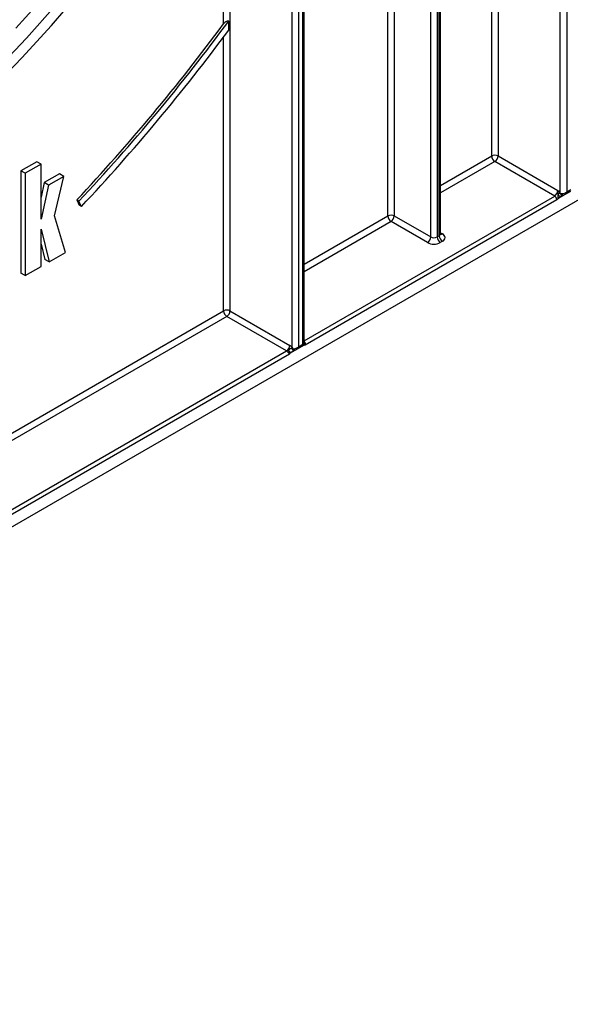
# Model space of a CAD drawing. Units: millimetres. Extents: x 5 to 420, y -29 to 291.
# Drawn here: x 364 to 382, y 80 to 112 of the extents above; entities that cross this region are included whole.
import ezdxf

# ---------------------------------------------------------------- set-up
doc = ezdxf.new("R2010")
doc.units = ezdxf.units.MM

msp = doc.modelspace()

# ---------------------------------------------------------------- linework, layer by layer
at = {"color": 7, "linetype": 'Continuous', "lineweight": 25}
for p, q in [((376.010214, 130.116916), (376.010214, 105.889928)), ((377.212295, 105.195981), (377.212295, 125.990101)), ((377.424428, 125.990101), (377.424428, 105.195981)), ((381.490292, 106.639486), (381.490292, 123.246806)), ((381.702424, 123.348179), (381.702424, 106.685926)), ((377.495138, 105.236802), (377.495138, 122.302505)), ((377.539072, 105.298032), (377.539072, 122.363735)), ((370.374573, 112.226914), (370.374573, 118.841768)), ((370.586705, 118.841768), (370.586705, 102.759003)), ((372.637315, 101.554389), (372.637315, 114.166123)), ((372.849447, 114.166123), (372.849447, 101.575211)), ((372.990868, 101.656852), (372.990868, 114.247764)), ((373.034802, 101.684595), (373.034802, 114.308994)), ((370.545284, 112.026353), (370.545284, 112.32148)), ((325.52279, 73.772334), (389.841223, 110.902575)), ((364.208614, 107.680235), (363.68854, 107.380002)), ((364.350035, 107.598594), (363.829961, 107.298362)), ((364.350035, 107.598594), (364.208614, 107.680235)), ((364.350035, 105.786974), (364.350035, 107.598594)), ((381.306444, 106.547117), (379.333616, 107.686006)), ((379.439682, 107.869718), (381.41251, 106.730829)), ((363.68854, 107.380002), (363.68854, 104.002619)), ((363.829961, 107.298362), (363.68854, 107.380002)), ((363.829961, 107.298362), (363.829961, 103.920978)), ((364.956256, 107.277565), (364.45618, 106.988877)), ((365.097677, 107.195924), (364.956256, 107.277565)), ((364.45618, 106.988877), (364.350035, 106.508563)), ((364.597601, 106.907236), (364.350035, 105.786974)), ((364.597601, 106.907236), (364.45618, 106.988877)), ((365.097677, 107.195924), (364.597601, 106.907236)), ((364.792847, 105.89592), (365.097677, 107.195924)), ((381.766063, 106.662841), (381.440017, 106.474619)), ((381.490292, 106.639486), (381.535587, 106.628375)), ((381.645349, 106.602239), (381.837775, 106.713324)), ((381.702424, 106.685926), (381.843845, 106.767567)), ((365.530044, 106.419518), (365.612167, 106.241065)), ((365.600754, 106.378698), (365.530044, 106.419518)), ((365.682877, 106.200245), (365.600754, 106.378698)), ((381.377154, 106.424642), (373.065348, 101.626338)), ((381.493793, 106.520959), (381.440017, 106.474619)), ((365.682877, 106.200245), (365.612167, 106.241065)), ((365.157015, 104.687069), (364.792847, 105.89592)), ((377.106229, 105.01227), (375.904148, 105.706217)), ((376.010214, 105.889928), (377.212295, 105.195981)), ((364.350035, 105.455138), (364.613206, 104.373135)), ((364.350035, 104.22121), (364.350035, 105.455138)), ((364.350035, 104.955338), (364.471785, 104.454776)), ((377.424428, 105.195981), (377.495138, 105.236802)), ((377.601204, 105.05309), (377.530494, 105.01227)), ((364.613206, 104.373135), (365.157015, 104.687069)), ((364.613206, 104.373135), (364.471785, 104.454776)), ((363.829961, 103.920978), (363.68854, 104.002619)), ((363.829961, 103.920978), (364.350035, 104.22121)), ((370.586705, 102.759003), (372.559533, 101.620114)), ((372.453467, 101.436402), (370.480639, 102.575291)), ((372.556946, 101.382853), (372.557604, 101.400379)), ((372.563531, 101.407315), (372.557604, 101.400382)), ((372.596921, 101.376293), (372.577617, 101.358466)), ((373.03496, 101.622483), (372.577647, 101.358482)), ((372.637315, 101.554389), (372.658682, 101.513986)), ((372.658682, 101.513986), (372.68261, 101.510043)), ((372.709697, 101.468144), (372.701367, 101.463034)), ((372.713096, 101.468041), (372.711764, 101.46799)), ((372.787372, 101.488637), (372.988798, 101.604918)), ((372.849447, 101.575211), (372.990868, 101.656852)), ((373.03496, 101.622483), (373.02497, 101.620063)), ((373.041936, 101.66863), (373.036092, 101.669488)), ((372.548693, 101.32808), (340.637431, 82.9061))]:
    msp.add_line(p, q, dxfattribs=at)
at = {"color": 8, "linetype": 'Continuous', "lineweight": 25}
for p, q in [((379.22755, 107.869718), (379.22755, 123.496828)), ((379.439682, 123.619289), (379.439682, 107.869718)), ((375.798082, 105.889928), (375.798082, 120.266581)), ((370.374573, 102.759003), (370.374573, 111.797061)), ((377.539072, 106.894981), (379.22755, 107.869718)), ((379.333616, 107.686006), (377.539072, 106.650038)), ((381.766063, 106.662841), (381.766559, 106.672212)), ((381.787267, 106.684166), (381.787995, 106.678743)), ((373.034802, 101.772), (381.306444, 106.547117)), ((373.034802, 104.294721), (375.798082, 105.889928)), ((375.904148, 105.706217), (373.034802, 104.049778)), ((377.539072, 105.333881), (377.601204, 105.298012)), ((340.606885, 85.574483), (370.374573, 102.759003)), ((370.480639, 102.575291), (340.606885, 85.32954)), ((340.606885, 83.051762), (372.453467, 101.436402))]:
    msp.add_line(p, q, dxfattribs=at)
at = {"color": 7, "linetype": 'Continuous', "lineweight": 25, "flags": 128}
for points in [[(362.722304, 110.080496), (363.717048, 111.107059), (364.692339, 112.175737), (365.646033, 113.28418)], [(364.473664, 113.152634), (363.518716, 112.081687)], [(362.892402, 110.729498), (363.871839, 111.75949), (364.831184, 112.830776)]]:
    msp.add_lwpolyline(points, dxfattribs=at)
at = {"color": 8, "linetype": 'Continuous', "lineweight": 25, "flags": 128}
msp.add_lwpolyline([(372.705537, 101.465918), (372.69902, 101.463747), (372.687027, 101.463023), (372.674253, 101.466003), (372.661266, 101.472556), (372.648645, 101.48239), (372.636953, 101.495066), (372.626711, 101.510019), (372.618373, 101.526585)], dxfattribs=at)
at = {"color": 7, "linetype": 'Continuous', "lineweight": 25}
for centre, radius, start, end in [((318.655736, 150.446412), 64.308382, 316.7941621, 323.53611708), ((318.670803, 150.453851), 64.381981, 316.7967591, 323.68079476), ((318.471399, 150.544541), 64.771446, 316.79370185, 323.51028185), ((379.333616, 107.665011), 0.230553, 62.6096722, 117.3903278), ((379.457832, 107.880197), 0.230521, 182.6054785, 237.3945217), ((379.209399, 107.880197), 0.230521, 302.6054783, 357.3945215), ((381.182227, 106.741308), 0.230521, 302.6054783, 357.3945215), ((380.724471, 107.654717), 1.278449, 302.7606906, 303.1110389), ((380.344196, 105.295894), 1.679988, 46.8202974, 50.05479), ((381.491267, 106.556232), 0.083259, 90.6713485, 94.0705013), ((381.223633, 106.417656), 0.15368, 2.6054785, 57.3945217), ((381.233802, 106.669335), 0.283591, 300.3637873, 312.2179516), ((381.311124, 106.416378), 0.141441, 24.3159526, 35.9095967), ((375.904148, 105.685222), 0.230553, 62.6096722, 117.3903278), ((376.028364, 105.900407), 0.230521, 182.6054785, 237.3945217), ((375.779932, 105.900407), 0.230521, 302.6054783, 357.3945215), ((377.554726, 105.175551), 0.130985, 290.7834208, 69.2165792), ((376.982013, 105.20646), 0.230521, 302.6054783, 357.3945215), ((377.318362, 105.421683), 0.461107, 242.6096722, 297.3903278), ((377.318362, 105.400688), 0.230553, 242.6096722, 297.3903278), ((377.65471, 105.20646), 0.230521, 182.6054785, 237.3945217), ((377.725421, 105.247281), 0.230521, 182.6054785, 237.3945217), ((370.480639, 102.554296), 0.230553, 62.6096722, 117.3903278), ((370.604855, 102.769482), 0.230521, 182.6054785, 237.3945217), ((370.356423, 102.769482), 0.230521, 302.6054783, 357.3945215), ((372.32925, 101.630593), 0.230521, 302.6054783, 357.3945215), ((372.388835, 101.328358), 0.1259, 40.4931324, 59.1120074), ((372.275209, 101.768062), 0.414685, 300.3241324, 307.1259116), ((372.397952, 101.350004), 0.31475, 40.4931324, 59.1120074), ((372.442183, 101.666964), 0.225277, 321.4539198, 330.0185348), ((372.926545, 101.662473), 0.115555, 339.7524602, 3.0542526)]:
    msp.add_arc(centre, radius, start, end, dxfattribs=at)
at = {"color": 8, "linetype": 'Continuous', "lineweight": 25}
for centre, radius, start, end in [((381.560612, 106.659399), 0.077897, 194.9669832, 270.4223892), ((381.565827, 106.659556), 0.078157, 194.8798721, 266.9065494), ((381.591429, 106.63819), 0.056698, 189.96883, 260.2253603), ((377.464004, 105.305518), 0.075441, 294.3746583, 354.3052007), ((377.555059, 105.365522), 0.081773, 259.1401612, 304.3540202), ((372.943967, 101.64422), 0.140881, 41.015954, 49.8517584), ((372.921084, 101.95921), 0.257312, 296.2282243, 300.1351992), ((372.718573, 101.529475), 0.061862, 194.5007134, 263.6805033), ((372.732809, 101.518888), 0.050972, 189.9931824, 260.0835798)]:
    msp.add_arc(centre, radius, start, end, dxfattribs=at)
at = {"color": 7, "linetype": 'Continuous', "lineweight": 25}
for centre, major_axis, ratio, start_param, end_param in [((381.596358, 106.747157), (0.142842, 0.064185), 0.713293623, 3.985092826, 5.187621259), ((372.743381, 101.636442), (0.138646, 0.079798), 0.717399322, 3.903679859, 5.106208292)]:
    msp.add_ellipse(centre, major_axis=major_axis, ratio=ratio, start_param=start_param, end_param=end_param, dxfattribs=at)
at = {"color": 8, "linetype": 'Continuous', "lineweight": 25}
for centre, major_axis, ratio, start_param, end_param in [((381.596358, 106.747157), (-0.015818, 0.1558), 0.713339387, 3.463229377, 4.237308373), ((372.743381, 101.636442), (-0.000197, 0.159972), 0.71743362, 3.548272116, 4.318725215), ((372.884802, 101.718083), (-0.107516, 0.110511), 0.335205508, 3.056878683, 3.84235811), ((372.884802, 101.718083), (0.149463, -0.037859), 0.33508412, 5.582462304, 6.367860467)]:
    msp.add_ellipse(centre, major_axis=major_axis, ratio=ratio, start_param=start_param, end_param=end_param, dxfattribs=at)
at = {"color": 7, "linetype": 'Continuous', "lineweight": 25}
for points, knots in [([(370.545284, 112.32148), (370.540671, 112.321642), (370.522919, 112.322268), (370.488489, 112.315291), (370.442697, 112.293424), (370.403119, 112.262167), (370.382682, 112.236929), (370.374573, 112.226914)], [0, 0, 0, 0, 0.074650586, 0.287307338, 0.529451902, 0.813286718, 1, 1, 1, 1]), ([(381.41251, 106.730829), (381.412776, 106.730521), (381.417702, 106.724834), (381.438234, 106.701093), (381.462957, 106.671505), (381.481164, 106.645313), (381.485357, 106.639281)], [0, 0, 0, 0, 0.010568361, 0.195184616, 0.814678578, 1, 1, 1, 1]), ([(381.416279, 106.579621), (381.416951, 106.589614), (381.418941, 106.619257), (381.421716, 106.670584), (381.417377, 106.711021), (381.412597, 106.730475), (381.41251, 106.730829)], [0, 0, 0, 0, 0.19601827, 0.581438728, 0.992399234, 1, 1, 1, 1]), ([(381.424362, 106.459308), (381.425326, 106.466812), (381.427783, 106.48595), (381.419701, 106.526051), (381.417581, 106.559242), (381.416279, 106.579621)], [0, 0, 0, 0, 0.1993187784, 0.5083847623, 1, 1, 1, 1]), ([(381.425683, 106.499334), (381.422655, 106.516015), (381.417555, 106.544117), (381.421313, 106.572384), (381.42284, 106.583871)], [0, 0, 0, 0, 0.593604334, 1, 1, 1, 1]), ([(381.42284, 106.583871), (381.425311, 106.591908), (381.42898, 106.603841), (381.437691, 106.619826), (381.44561, 106.629691), (381.456319, 106.637861), (381.465911, 106.64119), (381.476433, 106.641566), (381.482016, 106.640137), (381.485357, 106.639281)], [0, 0, 0, 0, 0.233499429, 0.346683455, 0.512226215, 0.600299078, 0.77812971, 0.867252041, 1, 1, 1, 1]), ([(381.561608, 106.581671), (381.564726, 106.58166), (381.572073, 106.581635), (381.58185, 106.582332), (381.587478, 106.582734)], [0, 0, 0, 0, 0.424386719, 1, 1, 1, 1]), ([(381.581716, 106.582309), (381.598502, 106.584638), (381.621958, 106.587893), (381.641266, 106.601121), (381.646756, 106.604883)], [0, 0, 0, 0, 0.715657269, 1, 1, 1, 1]), ([(381.787995, 106.678743), (381.786976, 106.677953), (381.78169, 106.673852), (381.776345, 106.670019), (381.770338, 106.665808), (381.76834, 106.66442), (381.766358, 106.663046), (381.766063, 106.662841)], [0, 0, 0, 0, 0.140233362, 0.727608856, 0.729831636, 0.959758681, 1, 1, 1, 1]), ([(381.424362, 106.459308), (381.424426, 106.459634), (381.424567, 106.460362), (381.425123, 106.46343), (381.427012, 106.476042), (381.426276, 106.488937), (381.425683, 106.499334)], [0, 0, 0, 0, 0.025581031, 0.05711534, 0.239806957, 1, 1, 1, 1]), ([(381.440017, 106.474619), (381.436024, 106.470572), (381.431132, 106.465612), (381.425852, 106.460681), (381.424647, 106.45957), (381.424362, 106.459308)], [0, 0, 0, 0, 0.772241176, 0.946303711, 1, 1, 1, 1]), ([(377.542991, 105.278554), (377.543353, 105.278119), (377.544837, 105.276332), (377.537973, 105.289741), (377.539682, 105.295925), (377.54001, 105.297113)], [0, 0, 0, 0, 0.206593883, 0.847655562, 1, 1, 1, 1]), ([(373.050265, 101.736675), (373.054228, 101.730792), (373.060151, 101.721999), (373.065703, 101.700856), (373.067117, 101.676919), (373.066087, 101.653166), (373.065468, 101.6371), (373.065392, 101.630335), (373.065348, 101.626338)], [0, 0, 0, 0, 0.18654888, 0.278794941, 0.571432288, 0.798295641, 0.880854457, 1, 1, 1, 1]), ([(372.548693, 101.32808), (372.548363, 101.331868), (372.547347, 101.343534), (372.539601, 101.355675), (372.526162, 101.371268), (372.51109, 101.384652), (372.494079, 101.399767), (372.486831, 101.40766), (372.48458, 101.410112)], [0, 0, 0, 0, 0.11917854, 0.366998892, 0.42818317, 0.720901562, 0.913283173, 1, 1, 1, 1]), ([(372.5255, 101.437428), (372.527162, 101.445742), (372.529727, 101.458572), (372.541089, 101.478101), (372.552566, 101.491636), (372.570345, 101.507596), (372.591423, 101.521333), (372.609664, 101.524888), (372.618373, 101.526585)], [0, 0, 0, 0, 0.1838832817, 0.2837691961, 0.4650494546, 0.5359402213, 0.7784129533, 1, 1, 1, 1]), ([(372.5255, 101.437428), (372.531568, 101.432855), (372.544671, 101.422981), (372.556943, 101.412788), (372.563531, 101.407315)], [0, 0, 0, 0, 0.463147796, 1, 1, 1, 1]), ([(372.557601, 101.400382), (372.552663, 101.406818), (372.542804, 101.419668), (372.531261, 101.431514), (372.5255, 101.437428)], [0, 0, 0, 0, 0.500811715, 1, 1, 1, 1]), ([(372.548693, 101.32808), (372.548789, 101.32847), (372.548983, 101.329253), (372.549278, 101.330496), (372.550575, 101.336147), (372.553957, 101.353237), (372.555706, 101.370638), (372.556935, 101.382853)], [0, 0, 0, 0, 0.022751025, 0.045624537, 0.071988922, 0.348540318, 1, 1, 1, 1]), ([(372.577617, 101.358464), (372.574908, 101.36219), (372.569491, 101.36964), (372.561115, 101.378444), (372.556928, 101.382845)], [0, 0, 0, 0, 0.500051954, 1, 1, 1, 1]), ([(372.596921, 101.376293), (372.591648, 101.379407), (372.581106, 101.385632), (372.565438, 101.395464), (372.557607, 101.400378)], [0, 0, 0, 0, 0.50017885, 1, 1, 1, 1]), ([(372.596921, 101.376293), (372.592538, 101.380823), (372.584032, 101.389612), (372.570223, 101.401536), (372.563531, 101.407315)], [0, 0, 0, 0, 0.515369559, 1, 1, 1, 1]), ([(372.618373, 101.526585), (372.620313, 101.525567), (372.62812, 101.521472), (372.642056, 101.518626), (372.653421, 101.515454), (372.658682, 101.513986)], [0, 0, 0, 0, 0.150825091, 0.606876285, 1, 1, 1, 1]), ([(372.704927, 101.465638), (372.706018, 101.466105), (372.710353, 101.467963), (372.712051, 101.46801), (372.713322, 101.468045)], [0, 0, 0, 0, 0.2514165632, 1, 1, 1, 1]), ([(372.710496, 101.467905), (372.712844, 101.468015), (372.716978, 101.468208), (372.722178, 101.46861), (372.724423, 101.468783)], [0, 0, 0, 0, 0.568205408, 1, 1, 1, 1]), ([(372.724032, 101.468677), (372.740627, 101.471017), (372.76419, 101.474341), (372.783623, 101.487741), (372.78937, 101.491705)], [0, 0, 0, 0, 0.704243299, 1, 1, 1, 1]), ([(372.987687, 101.605615), (372.993981, 101.609232), (373.009967, 101.61842), (373.026677, 101.643408), (373.035333, 101.668293), (373.034176, 101.682724), (373.033898, 101.686184)], [0, 0, 0, 0, 0.219970492, 0.558793657, 0.894205427, 1, 1, 1, 1]), ([(373.02497, 101.620063), (373.028101, 101.627962), (373.033279, 101.641027), (373.035766, 101.658077), (373.036008, 101.666551), (373.036092, 101.669488)], [0, 0, 0, 0, 0.499687595, 0.826539303, 1, 1, 1, 1]), ([(373.02497, 101.620063), (373.029613, 101.628684), (373.037991, 101.644236), (373.04072, 101.66111), (373.041936, 101.66863)], [0, 0, 0, 0, 0.554291781, 1, 1, 1, 1]), ([(373.065348, 101.626338), (373.065025, 101.626222), (373.064308, 101.625963), (373.061045, 101.624871), (373.050831, 101.6223), (373.04173, 101.622405), (373.03496, 101.622483)], [0, 0, 0, 0, 0.030071095, 0.066863899, 0.305757057, 1, 1, 1, 1]), ([(373.041936, 101.66863), (373.047934, 101.659952), (373.056672, 101.647311), (373.062943, 101.634021), (373.064622, 101.628846), (373.065068, 101.627347), (373.065263, 101.626644), (373.065348, 101.626338)], [0, 0, 0, 0, 0.613520414, 0.893696318, 0.949818923, 0.978217178, 1, 1, 1, 1]), ([(372.577618, 101.358465), (372.570948, 101.350598), (372.563111, 101.341354), (372.553648, 101.332401), (372.551112, 101.330142), (372.549518, 101.328774), (372.54901, 101.328347), (372.548693, 101.32808)], [0, 0, 0, 0, 0.717342373, 0.842954175, 0.950134204, 0.968864247, 1, 1, 1, 1])]:
    msp.add_open_spline(points, degree=3, knots=knots, dxfattribs=at)
at = {"color": 8, "linetype": 'Continuous', "lineweight": 25}
for points, knots in [([(381.56795, 106.581915), (381.566759, 106.581354), (381.563511, 106.579823), (381.550799, 106.570757), (381.526401, 106.550799), (381.505878, 106.532018), (381.493793, 106.520959)], [0, 0, 0, 0, 0.04821147, 0.131541717, 0.488627896, 1, 1, 1, 1]), ([(381.766063, 106.662841), (381.766092, 106.663169), (381.766251, 106.664959), (381.766524, 106.668741), (381.76763, 106.671579), (381.76826, 106.673194)], [0, 0, 0, 0, 0.087911993, 0.480875305, 1, 1, 1, 1]), ([(381.806902, 106.695501), (381.806526, 106.695066), (381.800684, 106.688304), (381.794129, 106.683365), (381.787995, 106.678743)], [0, 0, 0, 0, 0.064379036, 1, 1, 1, 1]), ([(372.701367, 101.463034), (372.696429, 101.460159), (372.681019, 101.451187), (372.654048, 101.427169), (372.624651, 101.400359), (372.605128, 101.383415), (372.596921, 101.376293)], [0, 0, 0, 0, 0.12952907, 0.404212129, 0.749556862, 1, 1, 1, 1]), ([(373.02497, 101.620063), (373.021307, 101.618863), (373.012287, 101.615909), (373.004268, 101.614325), (372.999505, 101.613384)], [0, 0, 0, 0, 0.406140942, 1, 1, 1, 1])]:
    msp.add_open_spline(points, degree=3, knots=knots, dxfattribs=at)

doc.saveas('drawing.dxf')
